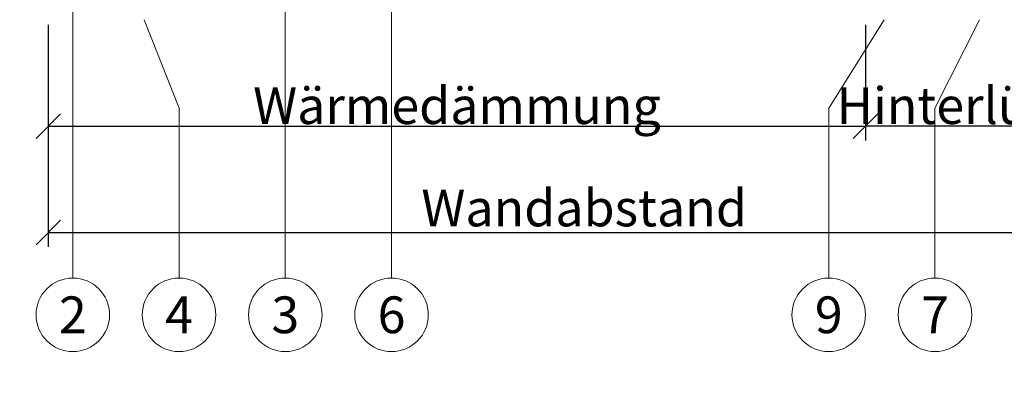
# Model space of a CAD drawing. Units: millimetres. Extents: x -1685 to 10891, y 4 to 6486.
# Drawn here: x 8340 to 8460, y 200 to 246 of the extents above; entities that cross this region are included whole.
import ezdxf

# ---------------------------------------------------------------- set-up
doc = ezdxf.new("R2010")
doc.units = ezdxf.units.MM
doc.layers.get('Defpoints').update_dxf_attribs({"lineweight": 5})
doc.layers.add('Bemassung', color=3, linetype='Continuous', lineweight=5)
doc.layers.add('Legende', color=251, linetype='Continuous', lineweight=5)
doc.layers.add('Text_DE', color=7, linetype='Continuous')
doc.styles.get("Standard").update_dxf_attribs({"font": 'arial.ttf'})
doc.styles.add('Text-H1.9', font='arial.ttf', dxfattribs={"height": 1.9})
doc.styles.add('Text-H3', font='arial.ttf', dxfattribs={"height": 3})
doc.styles.add('Text-H5', font='arial.ttf', dxfattribs={"height": 5})
doc.dimstyles.new('ISO-25', dxfattribs={"dimtxt": 2.5, "dimasz": 3, "dimexe": 1.75, "dimexo": 0.625, "dimtad": 1, "dimtxsty": 'Standard', "dimblk": 'OBLIQUE', "dimcen": 2.5, "dimadec": 0, "dimazin": 0, "dimtfac": 1, "dimtmove": 0, "dimatfit": 3, "dimfxl": 1, "dimarcsym": 0})

# ---------------------------------------------------------------- blocks, each defined once
blk = doc.blocks.new('_Oblique')
at = {"color": 0, "linetype": 'ByBlock', "lineweight": -2}
blk.add_line((-0.5, -0.5), (0.5, 0.5), dxfattribs=at)
blk = doc.blocks.new('*D34')
at = {"layer": 'Bemassung', "color": 0, "lineweight": -2, "transparency": 16777216}
for p, q in [((8443.28, 244.94), (8443.28, 230.79)), ((8474.88, 244.94), (8474.88, 230.79)), ((8474.88, 232.54), (8443.28, 232.54))]:
    blk.add_line(p, q, dxfattribs=at)
at = {"layer": 'Defpoints', "color": 0, "transparency": 16777216}
for p in [(8443.28, 245.57), (8474.88, 245.57), (8443.28, 232.54)]:
    blk.add_point(p, dxfattribs=at)
at = {"layer": 'Bemassung', "color": 0, "lineweight": -2, "transparency": 16777216, "xscale": 3, "yscale": 3, "zscale": 3, "rotation": 180}
blk.add_blockref('_Oblique', (8443.28, 232.54), dxfattribs=at)
at = {"layer": 'Bemassung', "color": 0, "lineweight": -2, "transparency": 16777216, "xscale": 3, "yscale": 3, "zscale": 3}
blk.add_blockref('_Oblique', (8474.88, 232.54), dxfattribs=at)
blk = doc.blocks.new('*D35')
at = {"layer": 'Bemassung', "color": 0, "lineweight": -2, "transparency": 16777216}
for p, q in [((8343.28, 244.94), (8343.28, 230.79)), ((8443.28, 244.94), (8443.28, 230.79)), ((8343.28, 232.54), (8443.28, 232.54))]:
    blk.add_line(p, q, dxfattribs=at)
at = {"layer": 'Defpoints', "color": 0, "transparency": 16777216}
for p in [(8343.28, 245.57), (8443.28, 245.57), (8443.28, 232.54)]:
    blk.add_point(p, dxfattribs=at)
at = {"layer": 'Bemassung', "color": 0, "lineweight": -2, "transparency": 16777216, "xscale": 3, "yscale": 3, "zscale": 3, "rotation": 180}
blk.add_blockref('_Oblique', (8343.28, 232.54), dxfattribs=at)
at = {"layer": 'Bemassung', "color": 0, "lineweight": -2, "transparency": 16777216, "xscale": 3, "yscale": 3, "zscale": 3}
blk.add_blockref('_Oblique', (8443.28, 232.54), dxfattribs=at)
blk = doc.blocks.new('*D36')
at = {"layer": 'Bemassung', "color": 0, "lineweight": -2, "transparency": 16777216}
for p, q in [((8343.28, 231.92), (8343.28, 217.77)), ((8474.88, 231.92), (8474.88, 217.77)), ((8343.28, 219.52), (8474.88, 219.52))]:
    blk.add_line(p, q, dxfattribs=at)
at = {"layer": 'Defpoints', "color": 0, "transparency": 16777216}
for p in [(8343.28, 232.54), (8474.88, 232.54), (8474.88, 219.52)]:
    blk.add_point(p, dxfattribs=at)
at = {"layer": 'Bemassung', "color": 0, "lineweight": -2, "transparency": 16777216, "xscale": 3, "yscale": 3, "zscale": 3, "rotation": 180}
blk.add_blockref('_Oblique', (8343.28, 219.52), dxfattribs=at)
at = {"layer": 'Bemassung', "color": 0, "lineweight": -2, "transparency": 16777216, "xscale": 3, "yscale": 3, "zscale": 3}
blk.add_blockref('_Oblique', (8474.88, 219.52), dxfattribs=at)

msp = doc.modelspace()

# ---------------------------------------------------------------- linework, layer by layer
at = {"layer": 'Legende'}
for points in [[(8346.28, 307.068), (8346.28, 234.756)], [(8372.28, 307.068), (8372.28, 234.756)], [(8385.28, 248.91), (8385.28, 234.756)], [(8355.03, 245.568), (8359.28, 234.756)], [(8445.542, 245.568), (8438.774, 234.756)], [(8457.241, 245.568), (8451.774, 234.756)], [(8346.28, 213.944), (8346.28, 234.756)], [(8359.28, 213.944), (8359.28, 234.756)], [(8372.28, 213.944), (8372.28, 234.756)], [(8385.28, 213.944), (8385.28, 234.756)], [(8438.774, 213.944), (8438.774, 234.756)], [(8451.774, 213.944), (8451.774, 234.756)]]:
    msp.add_lwpolyline(points, dxfattribs=at)
for centre in [(8346.28, 209.444), (8359.28, 209.444), (8372.28, 209.444), (8385.28, 209.444), (8438.774, 209.444), (8451.774, 209.444)]:
    msp.add_circle(centre, 4.5, dxfattribs=at)

# ---------------------------------------------------------------- texts
at = {"layer": 'Legende', "char_height": 4.5, "attachment_point": 5, "style": 'Text-H5'}
for s, insert in [('2', (8346.28, 209.444)), ('4', (8359.28, 209.444)), ('3', (8372.28, 209.444)), ('6', (8385.28, 209.444)), ('9', (8438.774, 209.444)), ('7', (8451.774, 209.444))]:
    msp.add_mtext_dynamic_manual_height_columns(s, width=10.27647, gutter_width=1, heights=[0], dxfattribs=dict(at, insert=insert))
at = {"layer": 'Text_DE', "insert": (918.327, 859.061), "char_height": 42.75, "attachment_point": 1, "style": 'Text-H1.9'}
msp.add_mtext_dynamic_manual_height_columns('\\pi80.0813;SPIDI   ist ein eingetragenes Warenzeichen der Slavonia Baubedarf GmbH Wien. "Schematische Darstellung" Dieses Dokument stellt\\P\\pi14.95025;KEINE Verlegeanleitung (Montageanleitung) dar, sondern dient der bloßen Veranschaulichung des Produkts. Das gilt insbesondere für alle\\P\\pi49.31647;bildlichen Darstellungen. Sie sind ausschließlich beispielhaft und begründen keine Haftung bzw. stellen keine Grundlage für Gewährleis-\\P\\pi39.6496;tungs- oder sonstige Ansprüche dar. Vor der Montage ist (unbedingt) Rücksprache mit unseren Technikern zu halten, um eine ordnungs-\\P\\pi83.15779;gemäße und fachgerechte Montage sicherstellen zu können. Produktänderungen im Sinne des technischen Fortschrittes vorbehalten.\\P\\pi214.04686;Druckfehler und Irrtümer vorbehalten. Es gelten unsere allgemeinen Geschäftsbedingungen. (c) Slavonia Baubedarf GmbH.', width=3691.5284, gutter_width=1, heights=[0], dxfattribs=at)
at = {"layer": 'Text_DE', "color": 3, "char_height": 4.5, "attachment_point": 5, "style": 'Text-H3'}
for s, insert in [('Wärmedämmung', (8393.28, 235.044)), ('Hinterlüftung', (8459.08, 235.044)), ('Wandabstand', (8408.843, 222.52))]:
    msp.add_mtext_dynamic_manual_height_columns(s, width=10.27647, gutter_width=1, heights=[0], dxfattribs=dict(at, insert=insert))

# ---------------------------------------------------------------- dimensions: what is measured, and where the dimension line sits
at = {"layer": 'Bemassung'}
for base, p1, p2, picture, middle in [((8443.28, 232.544), (8343.28, 245.568), (8443.28, 245.568), '*D35', (8393.28, 232.544)), ((8443.28, 232.544), (8474.88, 245.568), (8443.28, 245.568), '*D34', (8459.08, 232.544)), ((8474.88, 219.52), (8343.28, 232.544), (8474.88, 232.544), '*D36', (8393.28, 219.52))]:
    dim = msp.add_linear_dim(base=base, p1=p1, p2=p2, text=' ', dimstyle='ISO-25', dxfattribs=at)
    dim.commit()
    dim.dimension.update_dxf_attribs({"geometry": picture, "text_midpoint": middle, "dimtype": 160})

doc.saveas('drawing.dxf')
